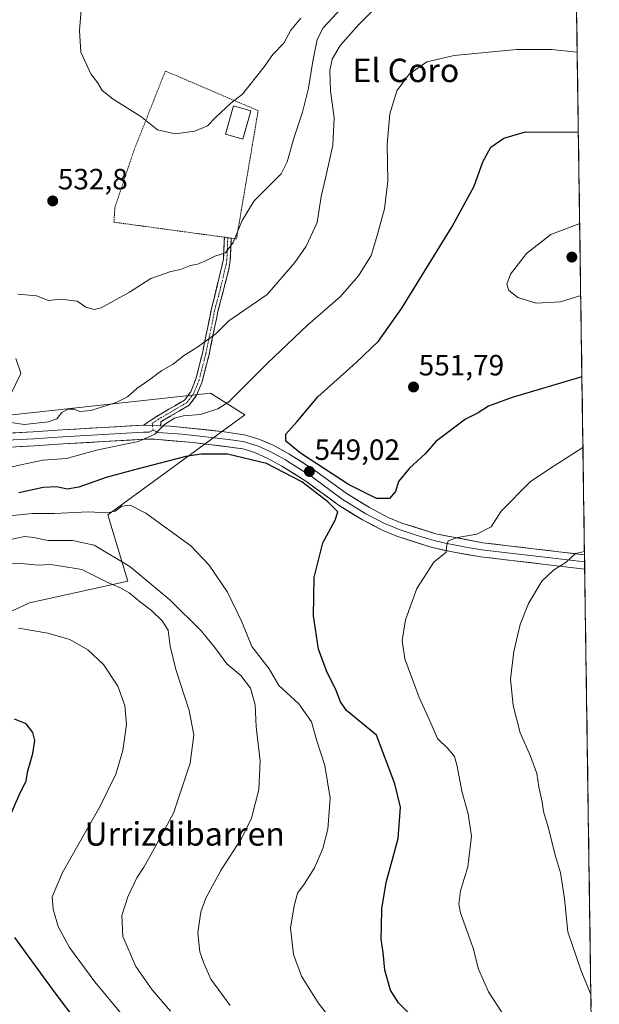
# Model space of a CAD drawing. Units: metres. Extents: x 597135 to 600592, y 4733742 to 4736104.
# Drawn here: x 600387 to 600584, y 4734536 to 4734872 of the extents above; entities that cross this region are included whole.
import ezdxf
from ezdxf.enums import TextEntityAlignment as Align

# ---------------------------------------------------------------- set-up
doc = ezdxf.new("R2010")
doc.units = ezdxf.units.M
doc.header["$MEASUREMENT"] = 0
for name, pattern in [('TRAZO_Y_PUNTO', [1, 0.5, -0.25, 0, -0.25]), ('TRAZOS', [0.75, 0.5, -0.25]), ('TRAZOSX2', [1.5, 1, -0.5])]:
    doc.linetypes.add(name, pattern=pattern)
for name, color, linetype, lineweight in [('Alambrada', 19, 'TRAZOS', 0), ('Camino', 19, 'TRAZOSX2', 0), ('Camino Cxs', 19, 'Continuous', 0), ('Camino eje', 19, 'TRAZO_Y_PUNTO', 0), ('Carátula', 7, 'Continuous', 5), ('Cultivos herbáceos CxS', 92, 'Continuous', 0), ('Curva de nivel maestra', 36, 'Continuous', 30), ('Curva de nivel normal', 36, 'Continuous', 0), ('Edificación', 1, 'Continuous', 13), ('Edificación Cxs', 1, 'Continuous', 13), ('Entidad de ámbito territorial CxS', 92, 'Continuous', 0), ('Layer 0', 7, 'Continuous', 0), ('Municipio CxS', 142, 'Continuous', 0), ('Pastizal CxS', 92, 'Continuous', 0), ('Punto de cota en terreno', 7, 'Continuous', 0), ('Rótulo de punto de cota en terreno', 19, 'Continuous', 0), ('Texto cartográfico', 19, 'Continuous', 0)]:
    doc.layers.add(name, color=color, linetype=linetype, lineweight=lineweight)
doc.styles.add('Arial', font='txt', dxfattribs={"height": 0.2})

# ---------------------------------------------------------------- blocks, each defined once
blk = doc.blocks.new('*U157')
at = {"layer": 'Pastizal CxS', "color": 92, "linetype": 'Continuous', "lineweight": 0}
blk.add_polyline3d([(600385.2611, 4734756.4249, 537.4923), (600386.7389, 4734752.0351, 537.7323), (600387.0073, 4734751.2381, 537.785), (600379.8119, 4734736.7427, 540.3515), (600451.6609, 4734744.5437, 544.1784), (600463.3579, 4734737.1951, 547.8878), (600416.6295, 4734702.9847, 556.2448), (600423.4745, 4734680.4255, 563.614), (600389.9287, 4734672.9465, 569.0126), (600348.2081, 4734653.7557, 572.0144)], dxfattribs=at)
blk = doc.blocks.new('*U165')
at = {"layer": 'Cultivos herbáceos CxS', "color": 92, "linetype": 'Continuous', "lineweight": 0}
for points in [[(600348.21, 4734653.76, 572.01), (600389.93, 4734672.95, 569.01), (600423.47, 4734680.43, 563.61), (600416.63, 4734702.98, 556.24), (600463.36, 4734737.2, 547.89), (600451.66, 4734744.54, 544.18), (600379.81, 4734736.74, 540.35), (600387.01, 4734751.24, 537.78), (600386.74, 4734752.04, 537.73), (600385.26, 4734756.42, 537.49)], [(600562.15, 4735869.44, 507.98), (600584.37, 4734342.17, 557.5)]]:
    blk.add_polyline3d(points, dxfattribs=at)
blk = doc.blocks.new('*U171')
at = {"layer": 'Pastizal CxS', "color": 92, "linetype": 'Continuous', "lineweight": 0}
blk.add_polyline3d([(600348.2081, 4734653.7557, 572.0144), (600389.9287, 4734672.9465, 569.01261), (600423.4745, 4734680.4255, 563.61399), (600416.6295, 4734702.9847, 556.24481), (600463.3579, 4734737.1951, 547.88779), (600451.6609, 4734744.5437, 544.17835), (600379.8119, 4734736.7427, 540.35149), (600387.0073, 4734751.2381, 537.78497), (600386.7389, 4734752.0351, 537.73231), (600385.2611, 4734756.4249, 537.49231)], dxfattribs=at)
blk = doc.blocks.new('*U178')
at = {"layer": 'Cultivos herbáceos CxS', "color": 92, "linetype": 'Continuous', "lineweight": 0}
blk.add_polyline3d([(600348.2081, 4734653.7557, 572.0144), (600389.9287, 4734672.9465, 569.01261), (600423.4745, 4734680.4255, 563.61399), (600416.6295, 4734702.9847, 556.24481), (600463.3579, 4734737.1951, 547.88779), (600451.6609, 4734744.5437, 544.17835), (600379.8119, 4734736.7427, 540.35149), (600387.0073, 4734751.2381, 537.78497), (600386.7389, 4734752.0351, 537.73231), (600385.2611, 4734756.4249, 537.49231)], dxfattribs=at)
blk = doc.blocks.new('*U189')
at = {"layer": 'Curva de nivel normal', "color": 36, "linetype": 'Continuous', "lineweight": 0}
for points in [[(600576.82, 4734860.9, 545), (600568.03, 4734861.83, 545), (600556.11, 4734861.91, 545), (600534.9, 4734859.81, 545), (600525.5, 4734857.67, 545), (600519.53, 4734853.42, 545), (600515.25, 4734847.79, 545), (600512.94, 4734839.92, 545), (600511.98, 4734829.49, 545), (600512.25, 4734816.88, 545), (600511.07, 4734807.49, 545), (600508.35, 4734797.58, 545), (600506.5, 4734791.58, 545), (600502.25, 4734784.58, 545), (600496.03, 4734777.58, 545), (600484.82, 4734767.77, 545), (600471.14, 4734754.85, 545), (600457.9, 4734741.65, 545), (600454.25, 4734739.23, 545), (600448.31, 4734737.28, 545), (600442.47, 4734736.81, 545), (600439.44, 4734736.02, 545), (600436, 4734733.91, 545), (600432.69, 4734730.57, 545), (600426.96, 4734728.06, 545), (600412.75, 4734725.09, 545), (600402.53, 4734722.26, 545), (600394.46, 4734721.74, 545), (600387, 4734720.13, 545), (600377.5, 4734717.96, 545)], [(600556.38, 4734525.17, 545), (600546.6, 4734540.2, 545), (600543.19, 4734547.99, 545), (600541.32, 4734555.07, 545), (600537.02, 4734567.18, 545), (600536.46, 4734570.17, 545), (600537.04, 4734574.67, 545), (600539.53, 4734582.9, 545), (600540.71, 4734593.34, 545), (600539.62, 4734601.01, 545), (600537.46, 4734608.76, 545), (600535.89, 4734617.28, 545), (600534.99, 4734620.54, 545), (600532.76, 4734623.13, 545), (600529.14, 4734626.68, 545), (600526.52, 4734632.68, 545), (600522.87, 4734640.63, 545), (600517.98, 4734653.85, 545), (600517.14, 4734660.09, 545), (600518.23, 4734667.2, 545), (600522.12, 4734677.91, 545), (600527.86, 4734686.91, 545), (600532.14, 4734690.24, 545), (600532.26, 4734692.24, 545), (600532.74, 4734694.1, 545), (600536.01, 4734695.34, 545), (600542.62, 4734696.39, 545), (600547.52, 4734698.9, 545), (600550.85, 4734704.24, 545), (600560.78, 4734714.24, 545), (600567.36, 4734718.77, 545), (600578.78, 4734726.03, 545)]]:
    blk.add_polyline3d(points, dxfattribs=at)
blk = doc.blocks.new('*U190')
at = {"layer": 'Curva de nivel normal', "color": 36, "linetype": 'Continuous', "lineweight": 0}
blk.add_polyline3d([(600482.47, 4734872.59, 530), (600479.14, 4734868.44, 530), (600476.7, 4734864, 530), (600472.95, 4734860.16, 530), (600470.04, 4734855.92, 530), (600462.61, 4734846.56, 530), (600458.69, 4734843.51, 530), (600453.55, 4734838.81, 530), (600450.7, 4734835.86, 530), (600446.34, 4734834.03, 530), (600439.66, 4734833.05, 530), (600433.57, 4734834.44, 530), (600427.88, 4734838.94, 530), (600418.44, 4734844.88, 530), (600414.77, 4734847.88, 530), (600413.16, 4734850.6, 530), (600410.84, 4734853.61, 530), (600407.42, 4734860.94, 530), (600406.94, 4734868.35, 530), (600407.63, 4734876.72, 530)], dxfattribs=at)
blk = doc.blocks.new('*U191')
at = {"layer": 'Curva de nivel normal', "color": 36, "linetype": 'Continuous', "lineweight": 0}
blk.add_polyline3d([(600378.34, 4734693.45, 560), (600388.2, 4734695.65, 560), (600391.4, 4734695.26, 560), (600396.18, 4734694.21, 560), (600404.57, 4734694.27, 560), (600411.95, 4734692.72, 560), (600424.14, 4734685.43, 560), (600437.82, 4734673.97, 560), (600448.57, 4734663.29, 560), (600453.48, 4734657.24, 560), (600457.31, 4734652.18, 560), (600462.08, 4734648.2, 560), (600465.37, 4734643.91, 560), (600466.92, 4734638.19, 560), (600467.31, 4734630.71, 560), (600468.68, 4734619.1, 560), (600468.2, 4734609.24, 560), (600465.65, 4734599.48, 560), (600462.31, 4734592.56, 560), (600455.28, 4734581.9, 560), (600450.05, 4734572.23, 560), (600448.45, 4734567.56, 560), (600447.42, 4734560.38, 560), (600448.11, 4734553.83, 560), (600449.44, 4734549.96, 560), (600451.84, 4734544.54, 560), (600458.41, 4734535.5, 560)], dxfattribs=at)
blk = doc.blocks.new('*U192')
at = {"layer": 'Curva de nivel normal', "color": 36, "linetype": 'Continuous', "lineweight": 0}
blk.add_polyline3d([(600383.13, 4734702.65, 555), (600390.8, 4734703.52, 555), (600398.5, 4734703.52, 555), (600409.92, 4734704.06, 555), (600416.5, 4734703.72, 555), (600419.19, 4734704.27, 555), (600421.46, 4734705.97, 555), (600424.3, 4734706.33, 555), (600429.58, 4734703.58, 555), (600445.02, 4734692.44, 555), (600451.29, 4734685.86, 555), (600457.48, 4734676.62, 555), (600462.37, 4734666.47, 555), (600465.85, 4734658.05, 555), (600471.71, 4734650.48, 555), (600475.04, 4734644.82, 555), (600481.86, 4734638.47, 555), (600486.14, 4734632.34, 555), (600487.97, 4734625.86, 555), (600490.74, 4734617.43, 555), (600492.58, 4734606.28, 555), (600491.7, 4734595.77, 555), (600490.02, 4734589.11, 555), (600487.19, 4734582.56, 555), (600483.71, 4734576.93, 555), (600481.35, 4734573.9, 555), (600480.28, 4734569.56, 555), (600478.95, 4734561.9, 555), (600480, 4734552.9, 555), (600482.72, 4734545.56, 555), (600488.38, 4734536.51, 555), (600495.51, 4734527.39, 555)], dxfattribs=at)
blk = doc.blocks.new('*U196')
at = {"layer": 'Curva de nivel normal', "color": 36, "linetype": 'Continuous', "lineweight": 0}
blk.add_polyline3d([(600386.16, 4734664.34, 570), (600396.2, 4734662.6, 570), (600403.64, 4734660.48, 570), (600409.82, 4734656.98, 570), (600415.22, 4734651.95, 570), (600420.11, 4734644.56, 570), (600422.49, 4734637.94, 570), (600423.08, 4734631.49, 570), (600421.73, 4734622.56, 570), (600419.44, 4734614.49, 570), (600414.1, 4734603.6, 570), (600401.24, 4734580.89, 570), (600397.7, 4734572.6, 570), (600398, 4734568.42, 570), (600399.69, 4734562.51, 570), (600403.62, 4734555.29, 570), (600412.19, 4734543.63, 570), (600423.88, 4734529.58, 570)], dxfattribs=at)
blk = doc.blocks.new('*U197')
at = {"layer": 'Curva de nivel normal', "color": 36, "linetype": 'Continuous', "lineweight": 0}
for points in [[(600509.61, 4734877.65, 540), (600502.32, 4734870.34, 540), (600495.94, 4734863.26, 540), (600493.25, 4734858.54, 540), (600492.44, 4734854.73, 540), (600492.59, 4734847.79, 540), (600493.91, 4734838.58, 540), (600493.43, 4734829.25, 540), (600490.97, 4734817.92, 540), (600489.51, 4734811.73, 540), (600488.15, 4734802.76, 540), (600484.36, 4734794.72, 540), (600480.52, 4734789.14, 540), (600471.08, 4734778.25, 540), (600457.97, 4734769.3, 540), (600453.47, 4734764.79, 540), (600446.99, 4734760.11, 540), (600442.53, 4734757.25, 540), (600438.99, 4734754.43, 540), (600435.14, 4734752.28, 540), (600430.98, 4734749.18, 540), (600426.51, 4734746.15, 540), (600423.32, 4734743.28, 540), (600419.47, 4734741.36, 540), (600410.81, 4734738.65, 540), (600407.14, 4734738.25, 540), (600405.14, 4734739.08, 540), (600403.1, 4734739.12, 540), (600401, 4734737.96, 540), (600399.22, 4734735.84, 540), (600396.25, 4734734.77, 540), (600388.26, 4734733.9, 540), (600383.57, 4734734.56, 540)], [(600581.5, 4734539.29, 540), (600578.17, 4734547.42, 540), (600573.58, 4734560.66, 540), (600572.5, 4734571.91, 540), (600571.09, 4734580.84, 540), (600569.4, 4734586.48, 540), (600566.94, 4734596.36, 540), (600565.36, 4734601.77, 540), (600564.88, 4734604.96, 540), (600563.72, 4734610.13, 540), (600563.02, 4734614.74, 540), (600560.9, 4734620.6, 540), (600557.34, 4734628.56, 540), (600554.99, 4734638, 540), (600554.11, 4734646.94, 540), (600555.21, 4734656.33, 540), (600557.38, 4734665.57, 540), (600560.24, 4734672.77, 540), (600564.8, 4734680.36, 540), (600568.75, 4734684.1, 540), (600573.01, 4734686.91, 540), (600576.24, 4734689.78, 540), (600579.3, 4734690.46, 540)]]:
    blk.add_polyline3d(points, dxfattribs=at)
blk = doc.blocks.new('*U216')
at = {"layer": 'Curva de nivel normal', "color": 36, "linetype": 'Continuous', "lineweight": 0}
blk.add_polyline3d([(600380.44, 4734686.28, 565), (600387.05, 4734686.36, 565), (600392.85, 4734685.82, 565), (600396.98, 4734686.06, 565), (600400.81, 4734685.48, 565), (600407.77, 4734684.35, 565), (600416.66, 4734679.96, 565), (600421.03, 4734678.13, 565), (600423.97, 4734676.4, 565), (600427.77, 4734673.2, 565), (600431.57, 4734670.34, 565), (600435.18, 4734666.88, 565), (600437.24, 4734663.64, 565), (600437.97, 4734658.24, 565), (600439.92, 4734650.25, 565), (600444.36, 4734636.27, 565), (600445.96, 4734627.91, 565), (600444.74, 4734618.23, 565), (600439.11, 4734601.23, 565), (600431.89, 4734587.97, 565), (600429, 4734582.81, 565), (600426.61, 4734579.11, 565), (600423.5, 4734572.61, 565), (600421.4, 4734566.22, 565), (600421.78, 4734559.08, 565), (600426.16, 4734548.86, 565), (600431.82, 4734540.9, 565), (600438.05, 4734533.59, 565)], dxfattribs=at)
blk = doc.blocks.new('5PATER')
at = {"layer": 'Carátula', "linetype": 'Continuous', "lineweight": 5}
h = blk.add_hatch(color=250, dxfattribs=at)
edge = h.paths.add_edge_path()
edge.add_ellipse((0, 0.01), major_axis=(-1.33, -1.34), ratio=0.999422, start_angle=0, end_angle=360)

msp = doc.modelspace()

# ---------------------------------------------------------------- linework, layer by layer
at = {"layer": 'Alambrada', "color": 19, "linetype": 'TRAZOS', "lineweight": 0}
msp.add_polyline3d([(600460.56, 4734797.23, 535.14), (600467.96, 4734840.98, 531.67), (600459.71, 4734844.51, 529.81), (600436.29, 4734854.51, 528.4), (600425.53, 4734827.3, 530.82), (600419.05, 4734807.86, 532.49), (600418.76, 4734802.91, 533.09), (600460.56, 4734797.23, 535.14)], dxfattribs=at)
at = {"layer": 'Camino', "color": 19, "linetype": 'TRAZOSX2', "lineweight": 0}
for points in [[(600456.45, 4734797.79), (600456.13, 4734790.27), (600451.97, 4734772.99), (600448.93, 4734758.19), (600446.76, 4734749.62), (600444.93, 4734744.99), (600442.81, 4734742.19), (600433.49, 4734736.75), (600428.85, 4734733.63)], [(600434.69, 4734733.41), (600434.72, 4734734.78), (600444.38, 4734740.42), (600446.97, 4734743.84), (600448.83, 4734748.47), (600451.19, 4734757.67), (600453.2, 4734767.47), (600454.23, 4734772.48), (600457.93, 4734786.76), (600458.44, 4734789.94), (600458.75, 4734797.48)], [(600457.6, 4734797.63), (600456.45, 4734797.79)], [(600458.75, 4734797.48), (600457.6, 4734797.63)]]:
    msp.add_lwpolyline(points, dxfattribs=at)
at = {"layer": 'Camino Cxs', "color": 19, "linetype": 'Continuous', "lineweight": 0}
msp.add_polyline3d([(600434.69, 4734733.41, 545.07), (600431.77, 4734733.52, 544.74), (600428.85, 4734733.63, 544.46), (600431.17, 4734735.19, 544.31), (600433.49, 4734736.75, 544.06), (600436.6, 4734738.56, 543.58), (600439.7, 4734740.38, 543.08), (600442.81, 4734742.19, 542.34), (600444.93, 4734744.99, 541.82), (600446.76, 4734749.62, 541.53), (600447.85, 4734753.91, 540.95), (600448.93, 4734758.19, 540.47), (600449.69, 4734761.89, 539.94), (600450.45, 4734765.59, 539.3), (600451.21, 4734769.29, 538.61), (600451.97, 4734772.99, 538.01), (600453.01, 4734777.31, 537.07), (600454.05, 4734781.63, 536.39), (600455.09, 4734785.95, 535.76), (600456.13, 4734790.27, 535.15), (600456.29, 4734794.03, 534.65), (600456.45, 4734797.79, 534.31), (600458.75, 4734797.48, 534.77), (600458.6, 4734793.71, 535.1), (600458.44, 4734789.94, 535.66), (600457.93, 4734786.76, 536.07), (600456.7, 4734782, 536.66), (600455.46, 4734777.24, 537.48), (600454.23, 4734772.48, 538.48), (600453.72, 4734769.98, 539.01), (600453.2, 4734767.47, 539.45), (600452.53, 4734764.2, 539.96), (600451.86, 4734760.94, 540.37), (600451.19, 4734757.67, 540.76), (600450.01, 4734753.07, 541.28), (600448.83, 4734748.47, 541.95), (600446.97, 4734743.84, 542.18), (600444.38, 4734740.42, 542.85), (600441.16, 4734738.54, 544.17), (600437.94, 4734736.66, 544.4), (600434.72, 4734734.78, 544.69), (600434.69, 4734733.41, 545.07)], close=True, dxfattribs=at)
at = {"layer": 'Camino eje', "color": 19, "linetype": 'TRAZO_Y_PUNTO', "lineweight": 0}
for points in [[(600457.6, 4734797.63), (600457.44, 4734793.87), (600457.29, 4734790.11), (600457.03, 4734788.52), (600454.95, 4734779.88), (600453.1, 4734772.74), (600451.07, 4734762.83), (600450.06, 4734757.93), (600448.98, 4734753.65), (600447.8, 4734749.05), (600446.88, 4734746.73), (600445.95, 4734744.42), (600443.6, 4734741.31), (600434.11, 4734735.77), (600431.79, 4734734.21), (600431.88, 4734733.52)], [(600431.88, 4734733.52), (600432.09, 4734731.95)]]:
    msp.add_lwpolyline(points, dxfattribs=at)
at = {"layer": 'Cultivos herbáceos CxS', "color": 92, "linetype": 'Continuous', "lineweight": 0}
msp.add_polyline3d([(600562.15, 4735869.44, 507.98), (600584.37, 4734342.17, 557.5)], dxfattribs=at)
at = {"layer": 'Curva de nivel maestra', "color": 36, "linetype": 'Continuous', "lineweight": 30}
for points in [[(600578.43, 4734750.18, 550), (600554.64, 4734743.08, 550), (600546.54, 4734740.15, 550), (600543.01, 4734737.87, 550), (600538.76, 4734735.66, 550), (600528.61, 4734728.09, 550), (600525.06, 4734724.01, 550), (600519.58, 4734718.97, 550), (600515.82, 4734714.44, 550), (600514.81, 4734710.96, 550), (600512.74, 4734708.59, 550), (600508.29, 4734708.6, 550), (600498.75, 4734713.35, 550), (600482.4, 4734724.05, 550), (600477.36, 4734728.21, 550), (600477.45, 4734730.56, 550), (600481.28, 4734734.85, 550), (600488.37, 4734743.25, 550), (600501.38, 4734755.02, 550), (600508.99, 4734762.28, 550), (600516.96, 4734773.58, 550), (600534.19, 4734801.4, 550), (600541.71, 4734815.2, 550), (600544.6, 4734823.5, 550), (600547.39, 4734828.51, 550), (600551.82, 4734831.62, 550), (600559.17, 4734833.78, 550), (600577.22, 4734833.66, 550)], [(600529.23, 4734523.09, 550), (600515.89, 4734536.42, 550), (600513.12, 4734540.83, 550), (600511.14, 4734547.57, 550), (600510.57, 4734553.58, 550), (600509.9, 4734558.17, 550), (600510.07, 4734562.56, 550), (600510.15, 4734568.49, 550), (600511.59, 4734577.53, 550), (600515.76, 4734592.51, 550), (600516.56, 4734603.3, 550), (600514.64, 4734611.18, 550), (600508.34, 4734627.87, 550), (600498.13, 4734636.22, 550), (600496.05, 4734639.15, 550), (600494.61, 4734643.04, 550), (600491.23, 4734649.76, 550), (600488.57, 4734657.2, 550), (600486.81, 4734668.5, 550), (600487.12, 4734681.59, 550), (600490.04, 4734693.5, 550), (600494.26, 4734701.24, 550), (600495.12, 4734704.04, 550), (600491.68, 4734707.51, 550), (600482.82, 4734714.28, 550), (600470.82, 4734720.53, 550), (600457.47, 4734723.71, 550), (600448.51, 4734723.74, 550), (600443.28, 4734722.94, 550), (600425.76, 4734718.42, 550), (600416.14, 4734715.79, 550), (600406.81, 4734712.42, 550), (600402.81, 4734711.78, 550), (600399.24, 4734712.61, 550), (600394.54, 4734712.38, 550), (600386.24, 4734710.58, 550)], [(600382.65, 4734598.74, 575), (600386.66, 4734607.94, 575), (600388.75, 4734612.07, 575), (600389.3, 4734615.23, 575), (600391.1, 4734621.56, 575), (600391.71, 4734625.95, 575), (600391.12, 4734628.76, 575), (600388.77, 4734631.73, 575), (600384.78, 4734633.25, 575)], [(600409.62, 4734525.46, 575), (600398.68, 4734539.82, 575), (600384.92, 4734558.73, 575)]]:
    msp.add_polyline3d(points, dxfattribs=at)
at = {"layer": 'Curva de nivel normal', "color": 36, "linetype": 'Continuous', "lineweight": 0}
for points in [[(600385.96, 4734778.38, 535), (600392.35, 4734777.75, 535), (600396.45, 4734776.22, 535), (600400.5, 4734776.61, 535), (600406.24, 4734776.01, 535), (600409.13, 4734773.9, 535), (600411.97, 4734773.13, 535), (600414.33, 4734773.64, 535), (600424.1, 4734779.04, 535), (600431.37, 4734783.74, 535), (600438.12, 4734786.12, 535), (600441.47, 4734786.78, 535), (600444.83, 4734788.16, 535), (600447.23, 4734788.54, 535), (600449.5, 4734789.47, 535), (600453.14, 4734791.35, 535), (600456.85, 4734792.48, 535), (600459.45, 4734795.93, 535), (600462.51, 4734803.52, 535), (600466.65, 4734810.25, 535), (600475.82, 4734819.37, 535), (600477.88, 4734823.55, 535), (600480.24, 4734831.94, 535), (600483.1, 4734840.44, 535), (600485.12, 4734848.64, 535), (600486.56, 4734857.93, 535), (600488.08, 4734865.25, 535), (600490.11, 4734869.25, 535), (600496.36, 4734876.02, 535)], [(600577.67, 4734802.43, 555), (600567.82, 4734798.67, 555), (600559.48, 4734792.28, 555), (600554.06, 4734785.22, 555), (600552.79, 4734781.8, 555), (600553.54, 4734779.62, 555), (600556.54, 4734777.22, 555), (600562.83, 4734775.26, 555), (600571.18, 4734775.73, 555), (600578.03, 4734777.84, 555)]]:
    msp.add_polyline3d(points, dxfattribs=at)
at = {"layer": 'Edificación', "color": 1, "linetype": 'Continuous', "lineweight": 13}
msp.add_polyline3d([(600465.46, 4734840.89, 531.46), (600462.73, 4734831.25, 531.87), (600456.78, 4734832.94, 531.33), (600459.53, 4734842.59, 530.23), (600465.46, 4734840.89, 531.46)], dxfattribs=at)
at = {"layer": 'Edificación Cxs', "color": 1, "linetype": 'Continuous', "lineweight": 13}
msp.add_polyline3d([(600465.46, 4734840.89, 531.46), (600462.73, 4734831.25, 531.87), (600456.78, 4734832.94, 531.33), (600459.53, 4734842.59, 530.23), (600465.46, 4734840.89, 531.46)], close=True, dxfattribs=at)
at = {"layer": 'Entidad de ámbito territorial CxS', "color": 92, "linetype": 'Continuous', "lineweight": 0}
msp.add_polyline3d([(600576.61, 4734875.23, 541.85), (600576.69, 4734870.24, 543.1), (600576.76, 4734865.24, 544.1), (600576.83, 4734860.24, 544.89), (600576.9, 4734855.25, 545.63), (600576.98, 4734850.25, 546.39), (600577.05, 4734845.25, 547.3), (600577.12, 4734840.26, 548.38), (600577.2, 4734835.26, 549.51), (600577.27, 4734830.26, 550.5), (600577.34, 4734825.27, 551.44), (600577.41, 4734820.27, 552.27), (600577.49, 4734815.27, 553.04), (600577.56, 4734810.28, 553.76), (600577.63, 4734805.28, 554.48), (600577.7, 4734800.28, 555.18), (600577.78, 4734795.29, 555.62), (600577.85, 4734790.29, 555.74), (600577.92, 4734785.29, 555.55), (600578, 4734780.3, 555.18), (600578.07, 4734775.3, 554.61), (600578.14, 4734770.31, 553.93), (600578.21, 4734765.31, 553.08), (600578.29, 4734760.31, 552.06), (600578.36, 4734755.32, 551.04), (600578.43, 4734750.32, 549.9), (600578.5, 4734745.32, 548.75), (600578.58, 4734740.33, 547.5), (600578.65, 4734735.33, 546.47), (600578.72, 4734730.33, 545.59), (600578.8, 4734725.34, 544.65), (600578.87, 4734720.34, 543.84), (600578.94, 4734715.34, 543.07), (600579.01, 4734710.35, 542.27), (600579.09, 4734705.35, 541.55), (600579.16, 4734700.35, 541.12), (600579.23, 4734695.36, 540.93), (600579.3, 4734690.36, 539.96), (600579.38, 4734685.36, 538.91), (600579.45, 4734680.37, 538.34), (600579.52, 4734675.37, 537.97), (600579.59, 4734670.38, 537.63), (600579.67, 4734665.38, 537.32), (600579.74, 4734660.38, 537.05), (600579.81, 4734655.39, 536.83), (600579.89, 4734650.39, 536.59), (600579.96, 4734645.39, 536.42), (600580.03, 4734640.4, 536.4), (600580.1, 4734635.4, 536.43), (600580.18, 4734630.4, 536.5), (600580.25, 4734625.41, 536.64), (600580.32, 4734620.41, 536.88), (600580.39, 4734615.41, 537.09), (600580.47, 4734610.42, 537.23), (600580.54, 4734605.42, 537.35), (600580.61, 4734600.42, 537.4), (600580.69, 4734595.43, 537.63), (600580.76, 4734590.43, 537.86), (600580.83, 4734585.43, 538.13), (600580.9, 4734580.44, 538.38), (600580.98, 4734575.44, 538.55), (600581.05, 4734570.45, 538.76), (600581.12, 4734565.45, 538.82), (600581.19, 4734560.45, 538.94), (600581.27, 4734555.46, 539.28), (600581.34, 4734550.46, 539.48), (600581.41, 4734545.46, 539.7), (600581.49, 4734540.47, 539.88), (600581.56, 4734535.47, 539.99)], dxfattribs=at)
at = {"layer": 'Layer 0', "linetype": 'Continuous', "lineweight": 0}
for points in [[(600214.33, 4734750.75), (600217.01, 4734752.11), (600224.88, 4734754.86), (600229.85, 4734755.47), (600236.13, 4734755.55), (600247.49, 4734754.35), (600270.61, 4734750.19), (600288.87, 4734745.92), (600313.21, 4734740.67), (600342.78, 4734733.67), (600352.61, 4734732.04), (600362.94, 4734730.82), (600372.94, 4734730.36), (600391.21, 4734731.37), (600401.17, 4734732.03), (600428.85, 4734733.63)], [(600428.85, 4734733.63), (600434.69, 4734733.41)], [(600434.69, 4734733.41), (600438.05, 4734733.28), (600456.32, 4734731.41), (600463.79, 4734730.26), (600468.54, 4734728.79), (600473.13, 4734726.75), (600478.46, 4734723.84), (600486.89, 4734718.51), (600497.97, 4734710.43), (600505.92, 4734705.5), (600512.37, 4734702.16), (600516.95, 4734700.23), (600528.56, 4734696.56), (600544.65, 4734693.49), (600570.51, 4734690.42), (600579.32, 4734689.39)], [(600432.09, 4734731.95), (600430.8, 4734731.22), (600428.88, 4734731.22), (600415.04, 4734730.42), (600401.32, 4734729.63), (600391.36, 4734728.97), (600382.23, 4734728.46)], [(600432.09, 4734731.95), (600433.72, 4734731.11), (600435.4, 4734731.04), (600441.94, 4734730.51), (600451.07, 4734729.57), (600459.52, 4734728.48), (600463.25, 4734727.91), (600465.63, 4734727.17), (600467.7, 4734726.54), (600469.99, 4734725.52), (600472.06, 4734724.59), (600474.73, 4734723.13), (600477.24, 4734721.77), (600481.46, 4734719.1), (600485.54, 4734716.52), (600496.63, 4734708.43), (600504.73, 4734703.41), (600511.35, 4734699.98), (600513.64, 4734699.02), (600516.12, 4734697.97), (600521.93, 4734696.13), (600527.97, 4734694.23), (600531.34, 4734693.46), (600539.38, 4734691.93), (600544.28, 4734691.11), (600554.83, 4734689.85), (600567.76, 4734688.32), (600579.35, 4734686.96)], [(600579.39, 4734684.53), (600565.01, 4734686.21), (600543.91, 4734688.72), (600534.11, 4734690.36), (600527.38, 4734691.89), (600515.29, 4734695.7), (600510.32, 4734697.8), (600503.54, 4734701.31), (600495.28, 4734706.43), (600484.18, 4734714.52), (600476.02, 4734719.69), (600470.99, 4734722.42), (600466.85, 4734724.28), (600462.71, 4734725.55), (600445.82, 4734727.73), (600432.74, 4734728.8), (600428.9, 4734728.8), (600401.47, 4734727.22), (600391.51, 4734726.56), (600372.96, 4734725.54)], [(600579.32, 4734689.39), (600579.35, 4734686.96)], [(600579.35, 4734686.96), (600579.39, 4734684.53)]]:
    msp.add_lwpolyline(points, dxfattribs=at)
msp.add_polyline3d([(600382.08, 4734730.87, 540.56), (600386.64, 4734731.12, 540.39), (600391.21, 4734731.37, 540.51), (600396.19, 4734731.7, 540.8), (600401.17, 4734732.03, 541.34), (600405.78, 4734732.3, 541.72), (600410.4, 4734732.56, 542.28), (600415.01, 4734732.83, 542.9), (600419.62, 4734733.1, 543.47), (600424.24, 4734733.36, 544.02), (600428.85, 4734733.63, 544.46), (600428.85, 4734733.63, 544.46), (600431.77, 4734733.52, 544.74), (600434.69, 4734733.41, 545.07), (600438.05, 4734733.28, 545.5), (600442.62, 4734732.81, 546.02), (600447.19, 4734732.35, 546.15), (600451.75, 4734731.88, 546.56), (600456.32, 4734731.41, 547.11), (600460.06, 4734730.84, 547.44), (600463.79, 4734730.26, 547.78), (600468.54, 4734728.79, 548.24), (600470.84, 4734727.77, 548.44), (600473.13, 4734726.75, 548.71), (600475.8, 4734725.3, 548.86), (600478.46, 4734723.84, 548.81), (600482.68, 4734721.18, 549.13), (600486.89, 4734718.51, 548.97), (600490.58, 4734715.82, 549.24), (600494.28, 4734713.12, 548.96), (600497.97, 4734710.43, 549.03), (600501.95, 4734707.97, 548.69), (600505.92, 4734705.5, 548.55), (600509.15, 4734703.83, 547.94), (600512.37, 4734702.16, 547.68), (600516.95, 4734700.23, 547.47), (600520.82, 4734699.01, 546.6), (600524.69, 4734697.78, 546.11), (600528.56, 4734696.56, 545.79), (600532.58, 4734695.79, 545.42), (600536.61, 4734695.03, 544.91), (600540.63, 4734694.26, 544.12), (600544.65, 4734693.49, 543.21), (600548.96, 4734692.98, 542.79), (600553.27, 4734692.47, 542.51), (600557.58, 4734691.96, 542.2), (600561.89, 4734691.44, 541.87), (600566.2, 4734690.93, 541.37), (600570.51, 4734690.42, 540.82), (600574.92, 4734689.91, 540.26), (600579.32, 4734689.39, 539.67), (600579.39, 4734684.53, 538.78), (600574.6, 4734685.09, 539.27), (600569.8, 4734685.65, 539.85), (600565.01, 4734686.21, 540.49), (600560.79, 4734686.71, 541.05), (600556.57, 4734687.21, 541.64), (600552.35, 4734687.72, 542.26), (600548.13, 4734688.22, 542.93), (600543.91, 4734688.72, 543.45), (600539.01, 4734689.54, 543.85), (600534.11, 4734690.36, 544.34), (600530.75, 4734691.13, 544.81), (600527.38, 4734691.89, 545.32), (600523.35, 4734693.16, 545.96), (600519.32, 4734694.43, 546.47), (600515.29, 4734695.7, 546.96), (600512.81, 4734696.75, 547.3), (600510.32, 4734697.8, 547.66), (600506.93, 4734699.56, 548.11), (600503.54, 4734701.31, 548.41), (600499.41, 4734703.87, 548.82), (600495.28, 4734706.43, 549.13), (600491.58, 4734709.13, 548.99), (600487.88, 4734711.82, 549.47), (600484.18, 4734714.52, 549.63), (600480.1, 4734717.11, 549.57), (600476.02, 4734719.69, 549.25), (600473.51, 4734721.06, 549.54), (600470.99, 4734722.42, 549.16), (600466.85, 4734724.28, 548.4), (600462.71, 4734725.55, 548.76), (600458.49, 4734726.1, 548.75), (600454.27, 4734726.64, 548.24), (600450.04, 4734727.19, 547.54), (600445.82, 4734727.73, 546.81), (600441.46, 4734728.09, 546.17), (600437.1, 4734728.44, 545.48), (600432.74, 4734728.8, 545.06), (600428.9, 4734728.8, 544.83), (600424.33, 4734728.54, 544.27), (600419.76, 4734728.27, 543.56), (600415.19, 4734728.01, 543.11), (600410.61, 4734727.75, 542.83), (600406.04, 4734727.48, 542.49), (600401.47, 4734727.22, 542.2), (600396.49, 4734726.89, 542.21), (600391.51, 4734726.56, 542.19), (600386.87, 4734726.31, 542.27), (600382.24, 4734726.05, 542.06)], dxfattribs=at)
at = {"layer": 'Municipio CxS', "color": 142, "linetype": 'Continuous', "lineweight": 0}
msp.add_polyline3d([(600576.63, 4734874.43, 542.04), (600576.7, 4734869.44, 543.3), (600576.77, 4734864.45, 544.23), (600576.84, 4734859.46, 545.01), (600576.92, 4734854.46, 545.74), (600576.99, 4734849.47, 546.51), (600577.06, 4734844.48, 547.46), (600577.13, 4734839.48, 548.55), (600577.21, 4734834.49, 549.69), (600577.28, 4734829.5, 550.64), (600577.35, 4734824.51, 551.59), (600577.42, 4734819.51, 552.39), (600577.5, 4734814.52, 553.15), (600577.57, 4734809.53, 553.86), (600577.64, 4734804.53, 554.59), (600577.72, 4734799.54, 555.28), (600577.79, 4734794.55, 555.67), (600577.86, 4734789.56, 555.74), (600577.93, 4734784.56, 555.51), (600578.01, 4734779.57, 555.12), (600578.08, 4734774.58, 554.51), (600578.15, 4734769.58, 553.83), (600578.22, 4734764.59, 552.94), (600578.3, 4734759.6, 551.9), (600578.37, 4734754.61, 550.9), (600578.44, 4734749.61, 549.73), (600578.51, 4734744.62, 548.6), (600578.59, 4734739.63, 547.32), (600578.66, 4734734.63, 546.36), (600578.73, 4734729.64, 545.47), (600578.81, 4734724.65, 544.52), (600578.88, 4734719.66, 543.74), (600578.95, 4734714.66, 542.96), (600579.02, 4734709.67, 542.16), (600579.1, 4734704.68, 541.46), (600579.17, 4734699.68, 541.08), (600579.24, 4734694.69, 540.91), (600579.31, 4734689.7, 539.76), (600579.39, 4734684.71, 538.81), (600579.46, 4734679.71, 538.28), (600579.53, 4734674.72, 537.92), (600579.6, 4734669.73, 537.58), (600579.68, 4734664.73, 537.28), (600579.75, 4734659.74, 537.02), (600579.82, 4734654.75, 536.8), (600579.89, 4734649.76, 536.56), (600579.97, 4734644.76, 536.41), (600580.04, 4734639.77, 536.4), (600580.11, 4734634.78, 536.43), (600580.19, 4734629.79, 536.51), (600580.26, 4734624.79, 536.66), (600580.33, 4734619.8, 536.92), (600580.4, 4734614.81, 537.11), (600580.48, 4734609.81, 537.24), (600580.55, 4734604.82, 537.36), (600580.62, 4734599.83, 537.4), (600580.69, 4734594.84, 537.67), (600580.77, 4734589.84, 537.88), (600580.84, 4734584.85, 538.17), (600580.91, 4734579.86, 538.4), (600580.98, 4734574.86, 538.56), (600581.06, 4734569.87, 538.79), (600581.13, 4734564.88, 538.81), (600581.2, 4734559.89, 538.97), (600581.28, 4734554.89, 539.32), (600581.35, 4734549.9, 539.49), (600581.42, 4734544.91, 539.73), (600581.49, 4734539.91, 539.89), (600581.57, 4734534.92, 540)], dxfattribs=at)

# ---------------------------------------------------------------- block references
at = {"layer": 'Cultivos herbáceos CxS', "color": 92, "linetype": 'Continuous', "lineweight": 0}
for name in ['*U165', '*U178']:
    msp.add_blockref(name, (0, 0), dxfattribs=at)
at = {"layer": 'Curva de nivel normal', "color": 36, "linetype": 'Continuous', "lineweight": 0}
for name in ['*U190', '*U197', '*U189', '*U192', '*U191', '*U216', '*U196']:
    msp.add_blockref(name, (0, 0), dxfattribs=at)
at = {"layer": 'Pastizal CxS', "color": 92, "linetype": 'Continuous', "lineweight": 0}
for name in ['*U157', '*U171']:
    msp.add_blockref(name, (0, 0), dxfattribs=at)
at = {"layer": 'Punto de cota en terreno', "linetype": 'Continuous', "lineweight": 0}
for p in [(600397.85, 4734810.16, 532.8), (600575, 4734791, 555.85), (600520.98, 4734746.66, 551.79), (600485.44, 4734717.82, 549.02)]:
    msp.add_blockref('5PATER', p, dxfattribs=at)

# ---------------------------------------------------------------- texts
at = {"layer": 'Rótulo de punto de cota en terreno', "color": 19, "linetype": 'Continuous', "lineweight": 0, "style": 'Arial'}
for s, p in [('532,8', (600399.61, 4734811.92)), ('551,79', (600522.74, 4734748.42)), ('549,02', (600487.2, 4734719.58))]:
    msp.add_text(s, height=7, dxfattribs=at).set_placement(p, align=Align.BOTTOM_LEFT)
at = {"layer": 'Texto cartográfico', "color": 19, "linetype": 'Continuous', "lineweight": 0, "style": 'Arial'}
for s, p in [('El Coro', (600518.38, 4734854.73)), ('Urrizdibarren', (600442.88, 4734594.11))]:
    msp.add_text(s, height=8, dxfattribs=at).set_placement(p, align=Align.MIDDLE_CENTER)

doc.saveas('drawing.dxf')
